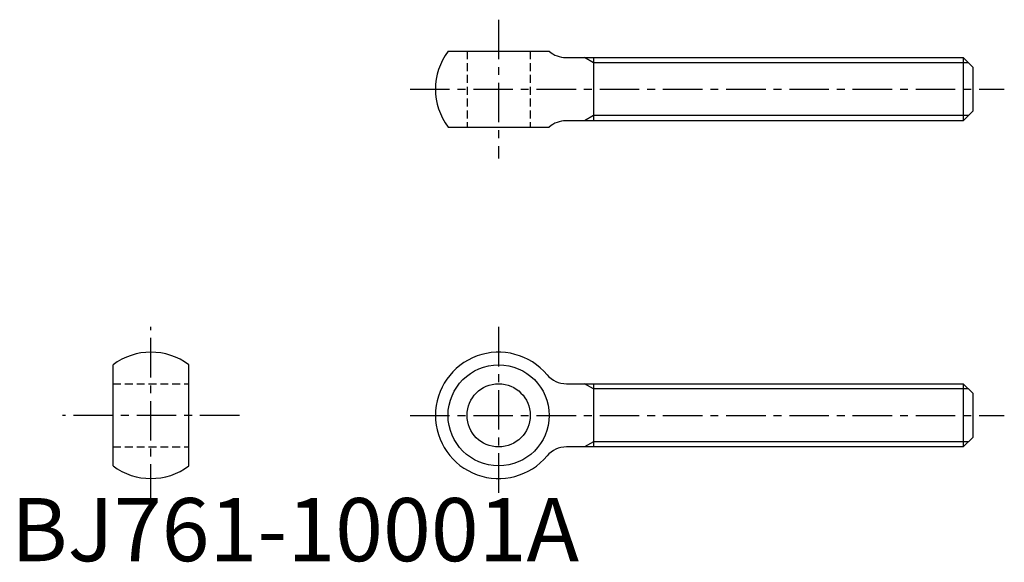
# Model space of a CAD drawing. Extents: x 1 to 157, y 0 to 86.
import ezdxf

# ---------------------------------------------------------------- set-up
doc = ezdxf.new("R2010")
doc.units = 0
doc.header["$LTSCALE"] = 5
doc.header["$MEASUREMENT"] = 0
doc.linetypes.add('CENTER', pattern=[2, 1.25, -0.25, 0.25, -0.25])
doc.linetypes.add('HIDDEN', pattern=[0.375, 0.25, -0.125])
doc.layers.get('0').update_dxf_attribs({"linetype": 'CONTINUOUS'})
for name, color, linetype in [('1', 1, 'CENTER'), ('2', 2, 'HIDDEN'), ('3', 3, 'CONTINUOUS')]:
    doc.layers.add(name, color=color, linetype=linetype)
doc.styles.add('Standard1', font='ARIAL.TTF')

msp = doc.modelspace()

# ---------------------------------------------------------------- linework, layer by layer
for p, q in [((69.15, 80.73), (85.15, 80.73)), ((87.8, 79.73), (150.65, 79.73)), ((92.15, 79.73), (92.15, 69.73)), ((150.65, 79.73), (152.15, 78.23)), ((150.65, 79.73), (150.65, 69.73)), ((152.15, 78.23), (152.15, 71.23)), ((152.15, 71.23), (150.65, 69.73)), ((69.15, 68.73), (85.15, 68.73)), ((150.65, 69.73), (87.8, 69.73)), ((16.14, 15.09), (16.14, 31.09)), ((28.14, 15.09), (28.14, 31.09)), ((87.88, 28.09), (150.65, 28.09)), ((92.15, 28.09), (92.15, 18.09)), ((150.65, 28.09), (152.15, 26.59)), ((150.65, 28.09), (150.65, 18.09)), ((152.15, 26.59), (152.15, 19.59)), ((152.15, 19.59), (150.65, 18.09)), ((150.65, 18.09), (87.88, 18.09))]:
    msp.add_line(p, q)
for radius in [8, 5]:
    msp.add_circle((77.15, 23.09), radius)
for centre, radius, start, end in [((77.15, 74.73), 10, 143.1301, 216.8699), ((87.8, 83.73), 4, 228.5904, 270), ((87.8, 65.73), 4, 90, 131.4096), ((22.14, 23.09), 10, 53.1301, 126.8699), ((77.15, 23.09), 10, 40.0052, 319.9948), ((87.88, 32.09), 4, 220.0052, 270), ((87.88, 14.09), 4, 90, 139.9948), ((22.14, 23.09), 10, 233.1301, 306.8699)]:
    msp.add_arc(centre, radius, start, end)
at = {"layer": '1'}
for p, q in [((77.15, 85.73), (77.15, 63.73)), ((63.15, 74.73), (157.15, 74.73)), ((22.14, 9.09), (22.14, 37.09)), ((77.15, 37.09), (77.15, 9.09)), ((36.14, 23.09), (8.14, 23.09)), ((63.15, 23.09), (157.15, 23.09))]:
    msp.add_line(p, q, dxfattribs=at)
at = {"layer": '2'}
for p, q in [((72.15, 80.73), (72.15, 68.73)), ((82.15, 80.73), (82.15, 68.73)), ((16.14, 28.09), (28.14, 28.09)), ((16.14, 18.09), (28.14, 18.09))]:
    msp.add_line(p, q, dxfattribs=at)
at = {"layer": '3'}
for p, q in [((92.15, 78.92), (90.74, 79.73)), ((151.46, 78.92), (92.15, 78.92)), ((92.15, 70.54), (90.74, 69.73)), ((151.46, 70.54), (92.15, 70.54)), ((92.15, 27.28), (90.74, 28.09)), ((151.46, 27.28), (92.15, 27.28)), ((92.15, 18.9), (90.74, 18.09)), ((151.46, 18.9), (92.15, 18.9))]:
    msp.add_line(p, q, dxfattribs=at)

# ---------------------------------------------------------------- texts
at = {"color": 3, "style": 'Standard1'}
msp.add_text('BJ761-10001A', height=10, dxfattribs=at).set_placement((0, 0))

doc.saveas('drawing.dxf')
